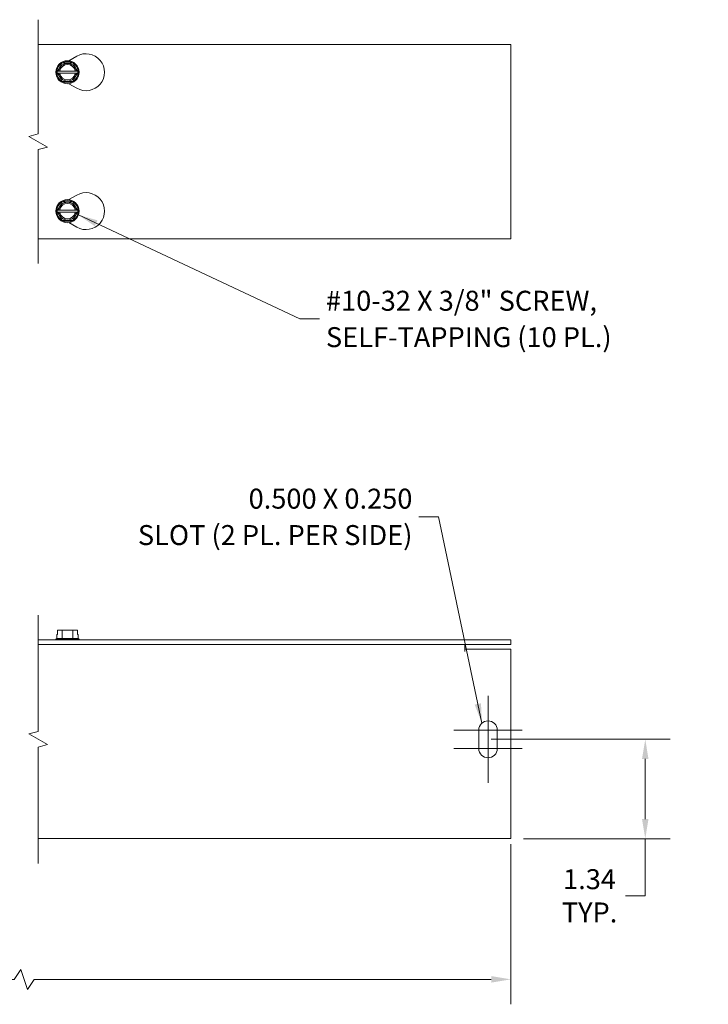
# Model space of a CAD drawing. Units: inches. Extents: x 1.5 to 44.2, y 1.3 to 26.1.
# Drawn here: x 22.6 to 32, y 12.8 to 26.1 of the extents above; entities that cross this region are included whole.
import ezdxf

# ---------------------------------------------------------------- set-up
doc = ezdxf.new("R2010")
doc.units = ezdxf.units.IN
doc.header["$LTSCALE"] = 2.7
doc.header["$MEASUREMENT"] = 0
for name, color, linetype, lineweight in [('Break Line (ANSI)', 7, 'Continuous', 5), ('Center Mark (ANSI)', 7, 'Continuous', 5), ('Dimension (ANSI)', 7, 'Continuous', 5), ('Symbol (ANSI)', 7, 'Continuous', 5), ('Visible (ANSI)', 7, 'Continuous', 5)]:
    doc.layers.add(name, color=color, linetype=linetype, lineweight=lineweight)
doc.styles.add('ROMANS', font='romans.shx')
doc.dimstyles.new('Default (ANSI)', dxfattribs={"dimscale": 2.7, "dimtxt": 0.1, "dimasz": 0.098425, "dimexe": 0.125, "dimexo": 0.0625, "dimgap": 0.031496, "dimtad": 0, "dimtih": 1, "dimtoh": 1, "dimrnd": 1e-08, "dimzin": 0, "dimdsep": 46, "dimtxsty": 'ROMANS', "dimcen": 0.09, "dimdle": 0.393701, "dimclrd": 256, "dimclre": 256, "dimclrt": 256, "dimadec": 0, "dimazin": 0, "dimtfac": 1, "dimtofl": 0, "dimtmove": 0, "dimatfit": 3, "dimfxl": 1, "dimtolj": 1, "dimtzin": 0, "dimlwd": -1, "dimlwe": -1, "dimarcsym": 0})
doc.dimstyles.new('Default (ANSI)$7', dxfattribs={"dimscale": 2.7, "dimtxt": 0.1, "dimasz": 0.098425, "dimexe": 0.125, "dimexo": 0.0625, "dimgap": 0.031496, "dimtad": 0, "dimtih": 1, "dimtoh": 1, "dimrnd": 1e-08, "dimzin": 0, "dimdsep": 46, "dimtxsty": 'ROMANS', "dimcen": 0.09, "dimdle": 0.393701, "dimclrd": 256, "dimclre": 256, "dimclrt": 256, "dimadec": 0, "dimazin": 0, "dimtfac": 1, "dimtofl": 0, "dimtmove": 0, "dimatfit": 3, "dimfxl": 1, "dimtolj": 1, "dimtzin": 0, "dimlwd": -1, "dimlwe": -1, "dimarcsym": 0})

# ---------------------------------------------------------------- blocks, each defined once
blk = doc.blocks.new('*D7')
at = {"layer": 'Defpoints', "color": 0, "transparency": 16777216}
for p in [(3.691, 15.121), (29.287, 15.121), (29.287, 13.124)]:
    blk.add_point(p, dxfattribs=at)
at = {"layer": 'Dimension (ANSI)', "transparency": 16777216}
for p, q in [((3.691, 14.952), (3.691, 12.787)), ((29.287, 14.952), (29.287, 12.787)), ((22.655, 13.259), (22.565, 13.124)), ((22.745, 12.989), (22.655, 13.259)), ((3.956, 13.124), (15.87, 13.124)), ((22.565, 13.124), (17.107, 13.124)), ((22.835, 13.124), (22.745, 12.989)), ((29.021, 13.124), (22.835, 13.124))]:
    blk.add_line(p, q, dxfattribs=at)
for points in [[(3.956, 13.168), (3.956, 13.08), (3.691, 13.124)], [(29.021, 13.168), (29.021, 13.08), (29.287, 13.124)]]:
    blk.add_solid(points, dxfattribs=at)
at = {"layer": 'Dimension (ANSI)', "transparency": 16777216, "insert": (15.955, 13.259), "char_height": 0.27, "attachment_point": 1, "style": 'ROMANS'}
blk.add_mtext('\\A1;60.00', dxfattribs=at)
blk = doc.blocks.new('*D12')
at = {"layer": 'Defpoints', "color": 0, "transparency": 16777216}
for p in [(28.852, 16.371), (31.104, 16.371), (29.287, 15.027)]:
    blk.add_point(p, dxfattribs=at)
at = {"layer": 'Dimension (ANSI)', "transparency": 16777216}
for p, q in [((29.021, 16.371), (31.442, 16.371)), ((31.104, 16.105), (31.104, 15.293)), ((29.456, 15.027), (31.442, 15.027)), ((31.104, 15.027), (31.104, 14.254)), ((31.104, 14.254), (30.838, 14.254))]:
    blk.add_line(p, q, dxfattribs=at)
for points in [[(31.06, 16.105), (31.148, 16.105), (31.104, 16.371)], [(31.06, 15.293), (31.148, 15.293), (31.104, 15.027)]]:
    blk.add_solid(points, dxfattribs=at)
at = {"layer": 'Dimension (ANSI)', "transparency": 16777216, "insert": (30.35, 14.254), "char_height": 0.27, "attachment_point": 5, "style": 'ROMANS'}
blk.add_mtext('\\A1;\\fromans|b0|i0;\\H0.2700;1.34\\P\\fromans|b0|i0;\\H0.2700;TYP.', dxfattribs=at)

msp = doc.modelspace()

# ---------------------------------------------------------------- linework, layer by layer
at = {"layer": 'Break Line (ANSI)', "flags": 128}
for points in [[(22.88986, 22.80497), (22.88986, 24.34931), (23.01486, 24.3828), (22.76486, 24.52714), (22.88986, 24.56063), (22.88986, 26.10497)], [(22.88986, 14.68958), (22.88986, 16.26517), (23.01486, 16.29866), (22.76486, 16.443), (22.88986, 16.4765), (22.88986, 18.05208)]]:
    msp.add_lwpolyline(points, dxfattribs=at)
at = {"layer": 'Center Mark (ANSI)', "linetype": 'Continuous'}
for p, q in [((28.97676, 16.95833), (28.97676, 16.15833)), ((28.97676, 16.58333), (28.97676, 15.78333)), ((29.43926, 16.49583), (28.51426, 16.49583)), ((29.43926, 16.24583), (28.51426, 16.24583))]:
    msp.add_line(p, q, dxfattribs=at)
at = {"layer": 'Visible (ANSI)'}
for p, q in [((22.88986, 25.76747), (29.28676, 25.76747)), ((29.28676, 25.76747), (29.28676, 23.14247)), ((23.30545, 25.5496), (23.41176, 25.61098)), ((23.14964, 25.40697), (23.21459, 25.51947)), ((23.21459, 25.51947), (23.35892, 25.51947)), ((23.35892, 25.51947), (23.42388, 25.40697)), ((23.14242, 25.39447), (23.14964, 25.40697)), ((23.14964, 25.38197), (23.14242, 25.39447)), ((23.14964, 25.40697), (23.16741, 25.40697)), ((23.16741, 25.38197), (23.14964, 25.38197)), ((23.21459, 25.26947), (23.14964, 25.38197)), ((23.1825, 25.40697), (23.39101, 25.40697)), ((23.39101, 25.38197), (23.1825, 25.38197)), ((23.42388, 25.38197), (23.35892, 25.26947)), ((23.4061, 25.40697), (23.42388, 25.40697)), ((23.42388, 25.38197), (23.4061, 25.38197)), ((23.42388, 25.40697), (23.43109, 25.39447)), ((23.43109, 25.39447), (23.42388, 25.38197)), ((23.35892, 25.26947), (23.21459, 25.26947)), ((23.41176, 25.17796), (23.30545, 25.23934)), ((23.30545, 23.6706), (23.41176, 23.73198)), ((23.14964, 23.52797), (23.21459, 23.64047)), ((23.21459, 23.64047), (23.35892, 23.64047)), ((23.35892, 23.64047), (23.42388, 23.52797)), ((23.14242, 23.51547), (23.14964, 23.52797)), ((23.14964, 23.50297), (23.14242, 23.51547)), ((23.14964, 23.52797), (23.16741, 23.52797)), ((23.16741, 23.50297), (23.14964, 23.50297)), ((23.21459, 23.39047), (23.14964, 23.50297)), ((23.1825, 23.52797), (23.39101, 23.52797)), ((23.39101, 23.50297), (23.1825, 23.50297)), ((23.42388, 23.50297), (23.35892, 23.39047)), ((23.4061, 23.52797), (23.42388, 23.52797)), ((23.42388, 23.50297), (23.4061, 23.50297)), ((23.42388, 23.52797), (23.43109, 23.51547)), ((23.43109, 23.51547), (23.42388, 23.50297)), ((23.35892, 23.39047), (23.21459, 23.39047)), ((23.41176, 23.29896), (23.30545, 23.36034)), ((29.28676, 23.14247), (22.88986, 23.14247)), ((23.14964, 17.84958), (23.14964, 17.78958)), ((23.21459, 17.84958), (23.14964, 17.84958)), ((23.35892, 17.84958), (23.21459, 17.84958)), ((23.21459, 17.73458), (23.21459, 17.84958)), ((23.42388, 17.84958), (23.35892, 17.84958)), ((23.35892, 17.73458), (23.35892, 17.84958)), ((23.42388, 17.78958), (23.42388, 17.84958)), ((29.28676, 17.71458), (22.88986, 17.71458)), ((23.14242, 17.73458), (23.13051, 17.72535)), ((23.13051, 17.72535), (23.44301, 17.72535)), ((23.13051, 17.71458), (23.13051, 17.72535)), ((23.14964, 17.78958), (23.14242, 17.78958)), ((23.14242, 17.73458), (23.14242, 17.78958)), ((23.21459, 17.73458), (23.14242, 17.73458)), ((23.35892, 17.73458), (23.21459, 17.73458)), ((23.43109, 17.73458), (23.35892, 17.73458)), ((23.43109, 17.78958), (23.42388, 17.78958)), ((23.43109, 17.73458), (23.43109, 17.78958)), ((23.43109, 17.73458), (23.44301, 17.72535)), ((23.44301, 17.71458), (23.44301, 17.72535)), ((29.28676, 17.65208), (29.28676, 17.71458)), ((22.88986, 17.65208), (29.28676, 17.65208)), ((28.66176, 17.55833), (28.66176, 17.65208)), ((28.66196, 17.58958), (28.66196, 17.55813)), ((28.66196, 17.58958), (29.28676, 17.58958)), ((29.28676, 17.58958), (29.28676, 15.12083)), ((28.66176, 17.55813), (28.66176, 17.55833)), ((28.66196, 17.55813), (28.66176, 17.55813)), ((28.85176, 16.24583), (28.85176, 16.49583)), ((29.10176, 16.49583), (29.10176, 16.24583)), ((29.28676, 15.02708), (29.28676, 15.12083)), ((29.28676, 15.02708), (22.88986, 15.02708))]:
    msp.add_line(p, q, dxfattribs=at)
for centre in [(23.28676, 25.39447), (23.28676, 23.51547)]:
    msp.add_circle(centre, 0.15625, dxfattribs=at)
for centre, radius, start, end in [((23.53676, 25.39447), 0.25, 240, 120), ((23.28676, 25.39447), 0.14434, 120, 180), ((23.28676, 25.39447), 0.12, 5.979157, 174.020843), ((23.28676, 25.39447), 0.105, 6.837141, 173.162859), ((23.28676, 25.39447), 0.14434, 60, 120), ((23.28676, 25.39447), 0.14434, 0, 60), ((23.28676, 25.39447), 0.14434, 180, 240), ((23.28676, 25.39447), 0.12, 185.979157, 354.020843), ((23.28676, 25.39447), 0.105, 186.837141, 353.162859), ((23.28676, 25.39447), 0.14434, 300, 0), ((23.28676, 25.39447), 0.14434, 240, 300), ((23.53676, 23.51547), 0.25, 240, 120), ((23.28676, 23.51547), 0.14434, 120, 180), ((23.28676, 23.51547), 0.12, 5.979157, 174.020843), ((23.28676, 23.51547), 0.105, 6.837141, 173.162859), ((23.28676, 23.51547), 0.14434, 60, 120), ((23.28676, 23.51547), 0.14434, 0, 60), ((23.28676, 23.51547), 0.14434, 180, 240), ((23.28676, 23.51547), 0.12, 185.979157, 354.020843), ((23.28676, 23.51547), 0.105, 186.837141, 353.162859), ((23.28676, 23.51547), 0.14434, 300, 0), ((23.28676, 23.51547), 0.14434, 240, 300), ((28.97676, 16.49583), 0.125, 0, 180), ((28.97676, 16.24583), 0.125, 180, 0)]:
    msp.add_arc(centre, radius, start, end, dxfattribs=at)
for points, weights in [([(23.16741, 25.40697), (23.17546, 25.40697), (23.1825, 25.40697)], [1, 1.00225775038, 1]), ([(23.1825, 25.38197), (23.17546, 25.38197), (23.16741, 25.38197)], [1, 1.00225775035, 1]), ([(23.39101, 25.40697), (23.39805, 25.40697), (23.4061, 25.40697)], [1, 1.00225775031, 1]), ([(23.4061, 25.38197), (23.39805, 25.38197), (23.39101, 25.38197)], [1, 1.00225775035, 1]), ([(23.16741, 23.52797), (23.17546, 23.52797), (23.1825, 23.52797)], [1, 1.00225775035, 1]), ([(23.1825, 23.50297), (23.17546, 23.50297), (23.16741, 23.50297)], [1, 1.00225775031, 1]), ([(23.39101, 23.52797), (23.39805, 23.52797), (23.4061, 23.52797)], [1, 1.00225775035, 1]), ([(23.4061, 23.50297), (23.39805, 23.50297), (23.39101, 23.50297)], [1, 1.00225775038, 1])]:
    msp.add_rational_spline(points, weights, degree=2, dxfattribs=at)

# ---------------------------------------------------------------- texts
at = {"layer": 'Symbol (ANSI)', "char_height": 0.27, "line_spacing_factor": 1.093904, "style": 'ROMANS'}
for s, insert, width, attachment_point in [('{\\fRomanS|b0|i0;\\H0.2700;#10-32 X 3/8" SCREW,\\P\\fRomanS|b0|i0;\\H0.2700;SELF-TAPPING (10 PL.)}', (26.78333, 22.05696), 5.3191297, 4), ('{\\fRomanS|b0|i0;\\H0.2700;0.500 X 0.250\\P\\fRomanS|b0|i0;\\H0.2700;SLOT (2 PL. PER SIDE)}', (27.95349, 19.37994), 5.0303675, 6)]:
    msp.add_mtext(s, dxfattribs=dict(at, insert=insert, width=width, attachment_point=attachment_point))

# ---------------------------------------------------------------- dimensions: what is measured, and where the dimension line sits
at = {"layer": 'Dimension (ANSI)'}
dim = msp.add_linear_dim(base=(31.10421, 16.37083), p1=(29.28676, 15.02708), p2=(28.85176, 16.37083), angle=90, text='\\fromans|b0|i0;\\H0.2700;<>\\P\\fromans|b0|i0;\\H0.2700;TYP.', dimstyle='Default (ANSI)', override={"dimgap": 0.031496, "dimdec": 2, "dimtol": 0, "dimlim": 0, "dimtp": 0, "dimtm": 0, "dimtdec": 2, "dimatfit": 2}, dxfattribs=at)
dim.commit()
dim.dimension.update_dxf_attribs({"geometry": '*D12', "text_midpoint": (30.34975, 14.25358), "dimtype": 160})
dim = msp.add_linear_dim(base=(29.28676, 13.124), p1=(3.69062, 15.12083), p2=(29.28676, 15.12083), text='60.00', dimstyle='Default (ANSI)', override={"dimgap": 0.031496, "dimtih": 0, "dimtoh": 0, "dimdec": 2, "dimlfac": 2.344104, "dimtol": 0, "dimlim": 0, "dimtp": 0, "dimtm": 0, "dimtdec": 2, "dimatfit": 1}, dxfattribs=at)
dim.commit()
dim.dimension.update_dxf_attribs({"geometry": '*D7', "text_midpoint": (16.48869, 13.124), "dimtype": 160})

# ---------------------------------------------------------------- leaders
at = {"layer": 'Symbol (ANSI)', "annotation_type": 0, "has_hookline": 1}
for points, hookline_direction, text_width in [([(23.43436, 23.46421), (26.43254, 22.05696), (26.69829, 22.05696)], 0, 5.17382), ([(28.8937, 16.58925), (28.30427, 19.37994), (28.03853, 19.37994)], 1, 4.87792)]:
    msp.add_leader(points, dimstyle='Default (ANSI)$7', override={"dimtad": 0}, dxfattribs=dict(at, hookline_direction=hookline_direction, text_width=text_width))

doc.saveas('drawing.dxf')
